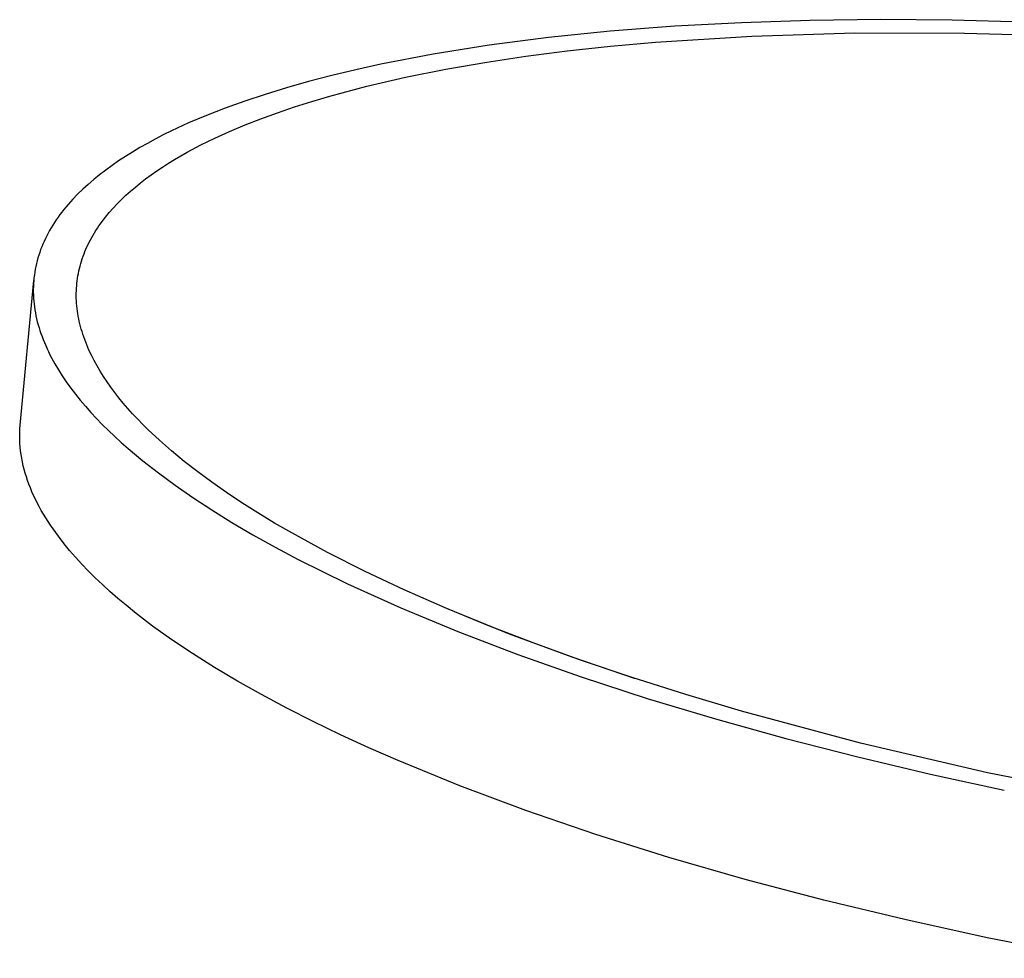
# Model space of a CAD drawing. Units: millimetres. Extents: x -534 to 533, y -2191 to 2192.
# Drawn here: x -534 to -430, y -584 to -486 of the extents above; entities that cross this region are included whole.
import ezdxf

# ---------------------------------------------------------------- set-up
doc = ezdxf.new("R2010")
doc.units = ezdxf.units.MM
doc.header["$MEASUREMENT"] = 0
doc.layers.add('Default', color=7, linetype='Continuous', true_color=0x000000)

msp = doc.modelspace()

# ---------------------------------------------------------------- linework, layer by layer
at = {"layer": 'Default', "color": 7, "true_color": 0xffffff}
for p, q in [((-464.96, -486.31), (-471.74, -486.83)), ((-457.94, -485.93), (-464.96, -486.31)), ((-450.72, -485.7), (-457.94, -485.93)), ((-443.32, -485.61), (-450.72, -485.7)), ((-435.8, -485.67), (-443.32, -485.61)), ((-428.19, -485.86), (-435.8, -485.67)), ((-478.25, -487.5), (-484.46, -488.3)), ((-471.74, -486.83), (-478.25, -487.5)), ((-466.97, -487.97), (-456.87, -487.33)), ((-456.87, -487.33), (-446.02, -487.01)), ((-446.02, -487.01), (-434.51, -487.02)), ((-434.51, -487.02), (-422.45, -487.39)), ((-484.46, -488.3), (-490.34, -489.24)), ((-476.27, -488.9), (-471.72, -488.4)), ((-471.72, -488.4), (-466.97, -487.97)), ((-490.34, -489.24), (-495.87, -490.3)), ((-484.71, -490.07), (-480.6, -489.45)), ((-480.6, -489.45), (-476.27, -488.9)), ((-495.87, -490.3), (-498.49, -490.87)), ((-489.04, -490.82), (-484.71, -490.07)), ((-501.02, -491.48), (-503.46, -492.11)), ((-498.49, -490.87), (-501.02, -491.48)), ((-493.25, -491.67), (-489.04, -490.82)), ((-503.46, -492.11), (-505.79, -492.77)), ((-501.22, -493.65), (-497.32, -492.61)), ((-497.32, -492.61), (-493.25, -491.67)), ((-508.03, -493.46), (-510.16, -494.16)), ((-505.79, -492.77), (-508.03, -493.46)), ((-503.11, -494.2), (-501.22, -493.65)), ((-510.16, -494.16), (-512.21, -494.9)), ((-504.95, -494.78), (-503.11, -494.2)), ((-514.18, -495.67), (-516.06, -496.47)), ((-512.21, -494.9), (-514.18, -495.67)), ((-508.46, -496.02), (-506.73, -495.39)), ((-506.73, -495.39), (-504.95, -494.78)), ((-516.06, -496.47), (-517.86, -497.3)), ((-511.75, -497.35), (-510.13, -496.67)), ((-510.13, -496.67), (-508.46, -496.02)), ((-518.73, -497.73), (-519.57, -498.17)), ((-517.86, -497.3), (-518.73, -497.73)), ((-513.3, -498.05), (-511.75, -497.35)), ((-520.39, -498.61), (-521.18, -499.06)), ((-519.57, -498.17), (-520.39, -498.61)), ((-516.2, -499.53), (-514.78, -498.78)), ((-514.78, -498.78), (-513.3, -498.05)), ((-521.95, -499.52), (-522.7, -499.98)), ((-521.18, -499.06), (-521.95, -499.52)), ((-517.54, -500.31), (-516.88, -499.92)), ((-516.88, -499.92), (-516.2, -499.53)), ((-524.11, -500.94), (-524.78, -501.42)), ((-523.42, -500.46), (-524.11, -500.94)), ((-522.7, -499.98), (-523.42, -500.46)), ((-518.81, -501.1), (-518.19, -500.7)), ((-518.19, -500.7), (-517.54, -500.31)), ((-525.43, -501.92), (-526.04, -502.42)), ((-524.78, -501.42), (-525.43, -501.92)), ((-520.58, -502.34), (-520.01, -501.92)), ((-520.01, -501.92), (-519.42, -501.51)), ((-519.42, -501.51), (-518.81, -501.1)), ((-526.63, -502.92), (-527.2, -503.44)), ((-526.04, -502.42), (-526.63, -502.92)), ((-521.66, -503.2), (-521.13, -502.77)), ((-521.13, -502.77), (-520.58, -502.34)), ((-527.73, -503.96), (-528.24, -504.48)), ((-527.2, -503.44), (-527.73, -503.96)), ((-523.13, -504.52), (-522.66, -504.07)), ((-522.66, -504.07), (-522.17, -503.63)), ((-522.17, -503.63), (-521.66, -503.2)), ((-528.71, -505.02), (-528.94, -505.29)), ((-528.48, -504.75), (-528.71, -505.02)), ((-528.24, -504.48), (-528.48, -504.75)), ((-524, -505.42), (-523.58, -504.97)), ((-523.58, -504.97), (-523.13, -504.52)), ((-529.59, -506.1), (-529.79, -506.38)), ((-529.38, -505.83), (-529.59, -506.1)), ((-529.17, -505.56), (-529.38, -505.83)), ((-528.94, -505.29), (-529.17, -505.56)), ((-524.79, -506.35), (-524.41, -505.88)), ((-524.41, -505.88), (-524, -505.42)), ((-530.16, -506.93), (-530.34, -507.21)), ((-529.98, -506.65), (-530.16, -506.93)), ((-529.79, -506.38), (-529.98, -506.65)), ((-525.49, -507.29), (-525.33, -507.05)), ((-525.33, -507.05), (-525.15, -506.82)), ((-525.15, -506.82), (-524.79, -506.35)), ((-530.83, -508.05), (-530.98, -508.34)), ((-530.68, -507.77), (-530.83, -508.05)), ((-530.51, -507.49), (-530.68, -507.77)), ((-530.34, -507.21), (-530.51, -507.49)), ((-526.11, -508.25), (-525.96, -508.01)), ((-525.96, -508.01), (-525.81, -507.77)), ((-525.81, -507.77), (-525.66, -507.53)), ((-525.66, -507.53), (-525.49, -507.29)), ((-531.38, -509.2), (-531.5, -509.49)), ((-531.26, -508.91), (-531.38, -509.2)), ((-531.12, -508.62), (-531.26, -508.91)), ((-530.98, -508.34), (-531.12, -508.62)), ((-526.75, -509.48), (-526.63, -509.23)), ((-526.63, -509.23), (-526.51, -508.99)), ((-526.51, -508.99), (-526.38, -508.74)), ((-526.38, -508.74), (-526.25, -508.5)), ((-526.25, -508.5), (-526.11, -508.25)), ((-531.72, -510.07), (-531.82, -510.36)), ((-531.62, -509.78), (-531.72, -510.07)), ((-531.5, -509.49), (-531.62, -509.78)), ((-527.16, -510.48), (-527.06, -510.23)), ((-527.06, -510.23), (-526.96, -509.98)), ((-526.96, -509.98), (-526.86, -509.73)), ((-526.86, -509.73), (-526.75, -509.48)), ((-532.06, -511.25), (-532.13, -511.54)), ((-531.99, -510.95), (-532.06, -511.25)), ((-531.91, -510.65), (-531.99, -510.95)), ((-531.82, -510.36), (-531.91, -510.65)), ((-527.48, -511.5), (-527.41, -511.24)), ((-527.41, -511.24), (-527.33, -510.99)), ((-527.33, -510.99), (-527.25, -510.73)), ((-527.25, -510.73), (-527.16, -510.48)), ((-532.24, -512.14), (-532.28, -512.44)), ((-532.19, -511.84), (-532.24, -512.14)), ((-532.13, -511.54), (-532.19, -511.84)), ((-527.7, -512.53), (-527.65, -512.27)), ((-527.65, -512.27), (-527.6, -512.01)), ((-527.6, -512.01), (-527.54, -511.75)), ((-527.54, -511.75), (-527.48, -511.5)), ((-533.77, -528.23), (-532.35, -513.04)), ((-532.37, -513.34), (-532.38, -513.65)), ((-532.35, -513.04), (-532.37, -513.34)), ((-532.32, -512.74), (-532.35, -513.04)), ((-532.28, -512.44), (-532.32, -512.74)), ((-527.83, -513.57), (-527.81, -513.31)), ((-527.81, -513.31), (-527.78, -513.05)), ((-527.78, -513.05), (-527.74, -512.79)), ((-527.74, -512.79), (-527.7, -512.53)), ((-532.38, -513.65), (-532.39, -513.95)), ((-532.39, -513.95), (-532.39, -514.26)), ((-532.39, -514.26), (-532.38, -514.56)), ((-527.87, -514.36), (-527.86, -514.1)), ((-527.87, -514.62), (-527.87, -514.36)), ((-527.86, -514.1), (-527.85, -513.83)), ((-527.85, -513.83), (-527.83, -513.57)), ((-532.38, -514.56), (-532.36, -514.87)), ((-532.36, -514.87), (-532.34, -515.18)), ((-532.34, -515.18), (-532.31, -515.49)), ((-527.87, -514.89), (-527.87, -514.62)), ((-527.85, -515.16), (-527.87, -514.89)), ((-527.84, -515.42), (-527.85, -515.16)), ((-527.82, -515.69), (-527.84, -515.42)), ((-532.31, -515.49), (-532.27, -515.8)), ((-532.27, -515.8), (-532.22, -516.11)), ((-532.22, -516.11), (-532.17, -516.42)), ((-532.17, -516.42), (-532.11, -516.73)), ((-527.79, -515.96), (-527.82, -515.69)), ((-527.75, -516.23), (-527.79, -515.96)), ((-527.71, -516.5), (-527.75, -516.23)), ((-532.11, -516.73), (-532.04, -517.04)), ((-532.04, -517.04), (-531.97, -517.35)), ((-531.97, -517.35), (-531.88, -517.67)), ((-527.67, -516.77), (-527.71, -516.5)), ((-527.61, -517.04), (-527.67, -516.77)), ((-527.56, -517.31), (-527.61, -517.04)), ((-527.49, -517.58), (-527.56, -517.31)), ((-531.88, -517.67), (-531.79, -517.98)), ((-531.79, -517.98), (-531.69, -518.29)), ((-531.69, -518.29), (-531.59, -518.61)), ((-527.42, -517.86), (-527.49, -517.58)), ((-527.35, -518.13), (-527.42, -517.86)), ((-527.27, -518.4), (-527.35, -518.13)), ((-527.18, -518.68), (-527.27, -518.4)), ((-531.59, -518.61), (-531.47, -518.92)), ((-531.47, -518.92), (-531.35, -519.24)), ((-531.35, -519.24), (-531.23, -519.55)), ((-531.23, -519.55), (-531.09, -519.87)), ((-527.09, -518.95), (-527.18, -518.68)), ((-526.99, -519.23), (-527.09, -518.95)), ((-526.88, -519.5), (-526.99, -519.23)), ((-526.77, -519.78), (-526.88, -519.5)), ((-531.09, -519.87), (-530.95, -520.19)), ((-530.95, -520.19), (-530.8, -520.5)), ((-530.8, -520.5), (-530.65, -520.82)), ((-526.54, -520.33), (-526.77, -519.78)), ((-526.28, -520.88), (-526.54, -520.33)), ((-530.65, -520.82), (-530.48, -521.14)), ((-530.48, -521.14), (-530.13, -521.78)), ((-525.99, -521.44), (-526.28, -520.88)), ((-525.69, -521.99), (-525.99, -521.44)), ((-530.13, -521.78), (-529.76, -522.41)), ((-529.76, -522.41), (-529.35, -523.05)), ((-525.36, -522.55), (-525.69, -521.99)), ((-525.01, -523.11), (-525.36, -522.55)), ((-529.35, -523.05), (-528.92, -523.69)), ((-528.92, -523.69), (-528.46, -524.33)), ((-524.64, -523.67), (-525.01, -523.11)), ((-524.24, -524.23), (-524.64, -523.67)), ((-528.46, -524.33), (-527.97, -524.96)), ((-523.83, -524.79), (-524.24, -524.23)), ((-527.97, -524.96), (-527.46, -525.6)), ((-527.46, -525.6), (-526.92, -526.24)), ((-523.39, -525.35), (-523.83, -524.79)), ((-522.93, -525.91), (-523.39, -525.35)), ((-526.92, -526.24), (-526.35, -526.88)), ((-522.45, -526.47), (-522.93, -525.91)), ((-521.95, -527.03), (-522.45, -526.47)), ((-526.35, -526.88), (-525.76, -527.51)), ((-525.76, -527.51), (-525.14, -528.15)), ((-521.42, -527.58), (-521.95, -527.03)), ((-520.88, -528.14), (-521.42, -527.58)), ((-533.82, -529), (-533.8, -528.61)), ((-533.8, -528.61), (-533.77, -528.23)), ((-525.14, -528.15), (-524.5, -528.78)), ((-524.5, -528.78), (-523.83, -529.42)), ((-520.32, -528.7), (-520.88, -528.14)), ((-519.13, -529.82), (-520.32, -528.7)), ((-533.82, -529.38), (-533.82, -529)), ((-533.82, -529.77), (-533.82, -529.38)), ((-533.8, -530.15), (-533.82, -529.77)), ((-523.83, -529.42), (-523.14, -530.05)), ((-517.87, -530.93), (-519.13, -529.82)), ((-533.77, -530.54), (-533.8, -530.15)), ((-533.73, -530.93), (-533.77, -530.54)), ((-533.68, -531.32), (-533.73, -530.93)), ((-523.14, -530.05), (-522.42, -530.68)), ((-522.42, -530.68), (-520.89, -531.96)), ((-516.53, -532.03), (-517.87, -530.93)), ((-533.61, -531.71), (-533.68, -531.32)), ((-533.54, -532.1), (-533.61, -531.71)), ((-520.89, -531.96), (-519.24, -533.25)), ((-533.45, -532.49), (-533.54, -532.1)), ((-533.35, -532.88), (-533.45, -532.49)), ((-533.24, -533.27), (-533.35, -532.88)), ((-515.11, -533.13), (-516.53, -532.03)), ((-533.12, -533.66), (-533.24, -533.27)), ((-532.99, -534.05), (-533.12, -533.66)), ((-532.85, -534.44), (-532.99, -534.05)), ((-519.24, -533.25), (-517.48, -534.54)), ((-513.63, -534.22), (-515.11, -533.13)), ((-532.7, -534.83), (-532.85, -534.44)), ((-532.53, -535.23), (-532.7, -534.83)), ((-517.48, -534.54), (-515.61, -535.84)), ((-512.08, -535.31), (-513.63, -534.22)), ((-532.36, -535.62), (-532.53, -535.23)), ((-532.17, -536.01), (-532.36, -535.62)), ((-531.98, -536.4), (-532.17, -536.01)), ((-515.61, -535.84), (-513.62, -537.14)), ((-510.46, -536.39), (-512.08, -535.31)), ((-531.77, -536.79), (-531.98, -536.4)), ((-531.55, -537.18), (-531.77, -536.79)), ((-531.33, -537.57), (-531.55, -537.18)), ((-513.62, -537.14), (-511.51, -538.44)), ((-508.78, -537.45), (-510.46, -536.39)), ((-531.09, -537.96), (-531.33, -537.57)), ((-530.84, -538.35), (-531.09, -537.96)), ((-507.03, -538.51), (-508.78, -537.45)), ((-530.59, -538.74), (-530.84, -538.35)), ((-530.32, -539.13), (-530.59, -538.74)), ((-529.76, -539.91), (-530.32, -539.13)), ((-511.51, -538.44), (-509.3, -539.74)), ((-505.23, -539.55), (-507.03, -538.51)), ((-529.16, -540.69), (-529.76, -539.91)), ((-509.3, -539.74), (-506.97, -541.04)), ((-501.47, -541.61), (-505.23, -539.55)), ((-528.57, -541.4), (-529.16, -540.69)), ((-506.97, -541.04), (-504.54, -542.33)), ((-527.95, -542.11), (-528.57, -541.4)), ((-527.3, -542.83), (-527.95, -542.11)), ((-504.54, -542.33), (-501.99, -543.62)), ((-497.52, -543.61), (-501.47, -541.61)), ((-526.61, -543.54), (-527.3, -542.83)), ((-525.89, -544.26), (-526.61, -543.54)), ((-525.13, -544.98), (-525.89, -544.26)), ((-501.99, -543.62), (-499.35, -544.9)), ((-493.39, -545.55), (-497.52, -543.61)), ((-524.33, -545.71), (-525.13, -544.98)), ((-499.35, -544.9), (-493.75, -547.43)), ((-523.5, -546.43), (-524.33, -545.71)), ((-522.64, -547.16), (-523.5, -546.43)), ((-489.11, -547.43), (-493.39, -545.55)), ((-521.74, -547.88), (-522.64, -547.16)), ((-493.75, -547.43), (-487.77, -549.92)), ((-484.61, -549.27), (-489.11, -547.43)), ((-488.87, -547.5), (-482.36, -550.14)), ((-519.85, -549.34), (-521.74, -547.88)), ((-517.82, -550.79), (-519.85, -549.34)), ((-479.83, -551.12), (-484.61, -549.27)), ((-487.77, -549.92), (-481.44, -552.34)), ((-482.36, -550.14), (-475.77, -552.59)), ((-515.65, -552.24), (-517.82, -550.79)), ((-474.77, -552.95), (-479.83, -551.12)), ((-513.36, -553.68), (-515.65, -552.24)), ((-481.44, -552.34), (-474.79, -554.68)), ((-475.77, -552.59), (-469.11, -554.86)), ((-510.94, -555.12), (-513.36, -553.68)), ((-469.43, -554.76), (-474.77, -552.95)), ((-474.79, -554.68), (-467.85, -556.94)), ((-463.81, -556.54), (-469.43, -554.76)), ((-508.4, -556.55), (-510.94, -555.12)), ((-505.74, -557.97), (-508.4, -556.55)), ((-457.93, -558.29), (-463.81, -556.54)), ((-467.85, -556.94), (-460.67, -559.1)), ((-502.97, -559.37), (-505.74, -557.97)), ((-445.44, -561.64), (-457.93, -558.29)), ((-500.09, -560.76), (-502.97, -559.37)), ((-460.67, -559.1), (-453.28, -561.15)), ((-497.11, -562.13), (-500.09, -560.76)), ((-453.28, -561.15), (-445.73, -563.09)), ((-432.08, -564.75), (-445.44, -561.64)), ((-494.02, -563.48), (-497.11, -562.13)), ((-487.54, -566.13), (-494.02, -563.48)), ((-445.73, -563.09), (-438.06, -564.9)), ((-438.06, -564.9), (-430.32, -566.58)), ((-418.02, -567.54), (-432.08, -564.75)), ((-480.61, -568.72), (-487.54, -566.13)), ((-473.27, -571.24), (-480.61, -568.72)), ((-465.58, -573.66), (-473.27, -571.24)), ((-457.57, -575.97), (-465.58, -573.66)), ((-449.28, -578.15), (-457.57, -575.97)), ((-440.79, -580.19), (-449.28, -578.15)), ((-432.13, -582.09), (-440.79, -580.19)), ((-421.06, -584.26), (-432.13, -582.09))]:
    msp.add_line(p, q, dxfattribs=at)

doc.saveas('drawing.dxf')
